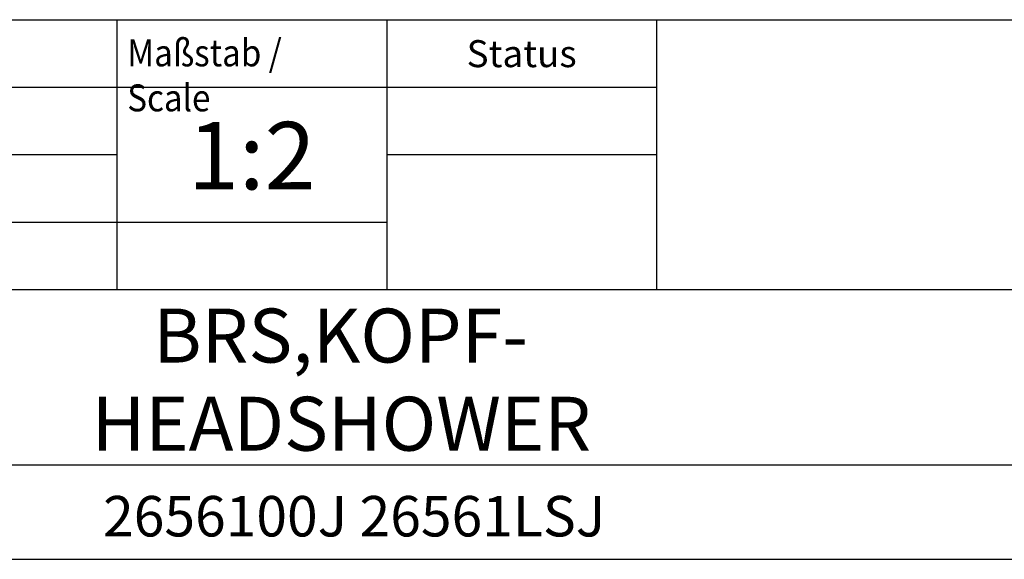
# Model space of a CAD drawing. Units: millimetres. Extents: x 7 to 203, y 5 to 291.
# Drawn here: x 59 to 132, y 5 to 45 of the extents above; entities that cross this region are included whole.
import ezdxf

# ---------------------------------------------------------------- set-up
doc = ezdxf.new("R2010")
doc.units = ezdxf.units.MM
doc.layers.add('DIN-ISO_Templates', color=7, linetype='Continuous')
doc.styles.add('SEACAD_Arial', font='arial.ttf')

msp = doc.modelspace()

# ---------------------------------------------------------------- linework, layer by layer
at = {"layer": 'DIN-ISO_Templates', "color": 7, "linetype": 'Continuous'}
for p, q in [((6.6, 45), (203.005, 45)), ((66.6, 45), (66.6, 25)), ((86.6, 45), (86.6, 25)), ((106.6, 45), (106.6, 25)), ((6.6, 40), (106.6, 40)), ((6.6, 35), (66.6, 35)), ((86.6, 35), (106.6, 35)), ((6.6, 30), (86.6, 30)), ((6.6, 25), (203.005, 25)), ((6.6, 12), (203.005, 12)), ((6.6, 5), (203.005, 5))]:
    msp.add_line(p, q, dxfattribs=at)

# ---------------------------------------------------------------- texts
at = {"layer": 'DIN-ISO_Templates', "insert": (67.378, 43.54), "char_height": 2, "width": 18, "attachment_point": 1, "style": 'SEACAD_Arial'}
msp.add_mtext('{\\fArial|b0||i0||c0|p34;\\C7;\\H2.;\\W0.9;Maßstab / Scale}', dxfattribs=at)
at = {"layer": 'DIN-ISO_Templates', "attachment_point": 5}
for s, insert, char_height, width in [('{\\fArial|b0||i0||c0|p34;\\C7;\\H2.;\\W1.;Status}', (96.598, 42.481), 2, 19), ('{\\fSolid Edge ISO|b0||i0||c0|p34;\\C7;\\H5.;\\W1.;1:2}', (76.603, 34.92), 5, 16.8), ('{\\fSolid Edge ISO|b0||i0||c0|p34;\\C7;\\H4.;\\W1.;BRS,KOPF-}', (83.181, 21.584), 4, 85), ('{\\fSolid Edge ISO|b0||i0||c0|p34;\\C7;\\H4.;\\W1.;HEADSHOWER}', (83.243, 15.05), 4, 85), ('{\\fSolid Edge ISO|b0||i0||c0|p34;\\C7;\\H3.;\\W1.;2656100J 26561LSJ}', (84.193, 8.195), 3, 112)]:
    msp.add_mtext(s, dxfattribs=dict(at, insert=insert, char_height=char_height, width=width))

doc.saveas('drawing.dxf')
